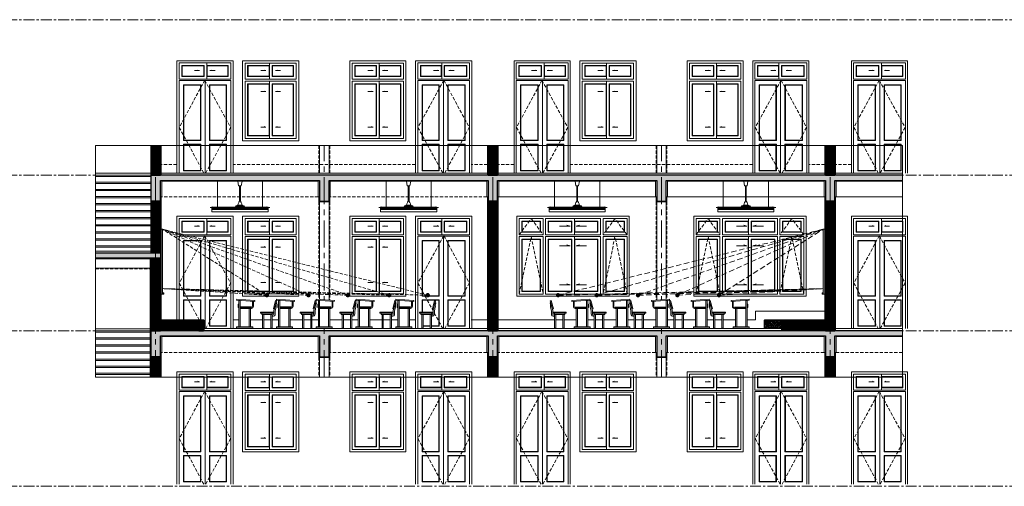
# Model space of a CAD drawing. Extents: x 8155077 to 8787079, y -1604026 to -1129180.
# Drawn here: x 8577583 to 8600354, y -1166054 to -1155254 of the extents above; entities that cross this region are included whole.
import ezdxf
from ezdxf.xclip import XClip

# ---------------------------------------------------------------- set-up
doc = ezdxf.new("R2010")
doc.units = 0
doc.header["$MEASUREMENT"] = 0
doc.header["$XCLIPFRAME"] = 0
doc.set_wipeout_variables(frame=1)
doc.linetypes.add('CENTER', pattern=[2, 1.25, -0.25, 0.25, -0.25])
doc.linetypes.add('HIDDEN', pattern=[0.375, 0.25, -0.125])
doc.layers.get('0').update_dxf_attribs({"linetype": 'CONTINUOUS', "lineweight": 0})
for name, color, linetype, lineweight in [('HACHT', 148, 'CONTINUOUS', 5), ('HACTH NET', 148, 'CONTINUOUS', 9), ('hien', 1, 'CONTINUOUS', 13), ('Net hoan thien', 39, 'CONTINUOUS', 0), ('Net hoan thien khuat', 19, 'CONTINUOUS', 0), ('Net khuat', 149, 'HIDDEN', 9), ('NETTHAY', 8, 'CONTINUOUS', 15), ('TIM', 5, 'CENTER', 9), ('TUONG', 2, 'CONTINUOUS', 25)]:
    doc.layers.add(name, color=color, linetype=linetype, lineweight=lineweight)
pattern_1 = [(50, (0, 0), (7.172601826, -0.62752135), [0.75, -8.25]), (355, (0, 0), (-1.387513336, 7.521921337), [0.6, -6.6]), (100.4514, (0.598, -0.052), (5.785093817, 6.8943954206), [0.6374019, -7.01142112]), (46.1842, (0, 2), (10.672410486, -1.655190143), [1.125, -12.375]), (96.6356, (0.889, 1.862), (9.346627055, 9.741178709), [0.95610288, -10.51713]), (351.1842, (0, 2), (9.346619451, 9.741186009), [0.9, -9.9]), (21, (1, 1.5), (5.969070521, -4.0261889067), [0.75, -8.25]), (326, (1, 1.5), (2.433153319, 7.2515004505), [0.6, -6.6]), (71.4514, (1.4974, 1.1645), (8.402226286, 3.225304967), [0.6374019, -7.01142112]), (37.5, (0, 0), (0.1215985532, 3.3289385383), [0, -6.52, 0, -6.7, 0, -6.625]), (7.5, (0, 0), (2.6306953744, 3.9441171188), [0, -3.82, 0, -6.37, 0, -2.525]), (327.5, (-2.23, 0), (5.3382243617, -0.22554871734), [0, -2.5, 0, -7.8, 0, -10.35]), (317.5, (-3.23, 0), (5.8318616934, 1.0010498233), [0, -3.25, 0, -5.18, 0, -7.35])]

# ---------------------------------------------------------------- blocks, each defined once
blk = doc.blocks.new('A$C30CE7128')
at = {"layer": 'HACTH NET'}
for points in [[(120, 2530), (597, 2530), (597, 2291), (120, 2291)], [(1180, 2530), (674, 2530), (674, 2291), (1180, 2291)], [(537, 2083), (159, 2083), (159, 809), (537, 809)], [(753, 2083), (1141, 2083), (1141, 809), (753, 809)], [(537, 707), (159, 707), (159, 112), (537, 112)], [(753, 707), (1141, 707), (1141, 112), (753, 112)]]:
    blk.add_lwpolyline(points, close=True, dxfattribs=at)
for points in [[(415, 2421), (536, 2421), (499, 2433)], [(895, 2421), (774, 2421), (811, 2433)]]:
    blk.add_lwpolyline(points, dxfattribs=at)
at = {"layer": 'Net khuat', "ltscale": 300}
for points in [[(655, 2200), (57, 1105), (655, 10)], [(655, 2200), (1243, 1105), (655, 10)]]:
    blk.add_lwpolyline(points, dxfattribs=at)
at = {"layer": 'NETTHAY'}
blk.add_lwpolyline([(1300, 0), (1300, 2650), (0, 2650), (0, 0)], dxfattribs=at)
for points in [[(51, 2599), (605, 2599), (605, 2222), (51, 2222)], [(112, 2538), (605, 2538), (605, 2283), (112, 2283)], [(1249, 2599), (605, 2599), (605, 2222), (1249, 2222)], [(1188, 2538), (666, 2538), (666, 2283), (1188, 2283)], [(51, 2191), (645, 2191), (645, 8), (51, 8)], [(545, 2091), (151, 2091), (151, 801), (545, 801)], [(1249, 2191), (645, 2191), (645, 8), (1249, 8)], [(745, 2091), (1149, 2091), (1149, 801), (745, 801)], [(545, 715), (151, 715), (151, 104), (545, 104)], [(745, 715), (1149, 715), (1149, 104), (745, 104)]]:
    blk.add_lwpolyline(points, close=True, dxfattribs=at)
blk = doc.blocks.new('A$C44982306')
at = {"layer": 'HACTH NET'}
for points in [[(140, 1729), (625, 1729), (625, 1491), (140, 1491)], [(1188, 1729), (702, 1729), (702, 1491), (1188, 1491)], [(140, 1310), (625, 1310), (625, 121), (140, 121)], [(1188, 1310), (702, 1310), (702, 121), (1188, 121)]]:
    blk.add_lwpolyline(points, close=True, dxfattribs=at)
for points in [[(434, 1621), (555, 1621), (517, 1633)], [(894, 1621), (773, 1621), (811, 1633)], [(434, 1137), (555, 1137), (517, 1149)], [(894, 1137), (773, 1137), (811, 1149)], [(434, 316), (555, 316), (517, 328)], [(894, 316), (773, 316), (811, 328)]]:
    blk.add_lwpolyline(points, dxfattribs=at)
at = {"layer": 'NETTHAY'}
for points in [[(1314, 1850), (14, 1850), (14, 0), (1314, 0)], [(71, 1798), (694, 1798), (694, 1422), (71, 1422)], [(132, 1737), (633, 1737), (633, 1483), (132, 1483)], [(1257, 1798), (694, 1798), (694, 1422), (1257, 1422)], [(1196, 1737), (694, 1737), (694, 1483), (1196, 1483)], [(71, 1379), (694, 1379), (694, 52), (71, 52)], [(1257, 1379), (694, 1379), (694, 52), (1257, 52)], [(132, 1318), (633, 1318), (633, 113), (132, 113)], [(1196, 1318), (694, 1318), (694, 113), (1196, 113)]]:
    blk.add_lwpolyline(points, close=True, dxfattribs=at)
blk = doc.blocks.new('A$C04D12B84')
at = {"layer": 'HACTH NET'}
for points in [[(538, 1729), (121, 1729), (121, 1491), (538, 1491)], [(733, 1729), (1262, 1729), (1262, 1491), (733, 1491)], [(1867, 1729), (1339, 1729), (1339, 1491), (1867, 1491)], [(2479, 1729), (2062, 1729), (2062, 1491), (2479, 1491)], [(538, 1310), (121, 1310), (121, 120), (538, 120)], [(733, 1310), (1262, 1310), (1262, 120), (733, 120)], [(1867, 1310), (1339, 1310), (1339, 120), (1867, 120)], [(2479, 1310), (2062, 1310), (2062, 120), (2479, 120)]]:
    blk.add_lwpolyline(points, close=True, dxfattribs=at)
for points in [[(988, 1621), (1230, 1621), (1155, 1645)], [(1612, 1621), (1370, 1621), (1445, 1645)], [(988, 1163), (1230, 1163), (1155, 1187)], [(1612, 1163), (1370, 1163), (1445, 1187)], [(988, 267), (1230, 267), (1155, 291)], [(1612, 267), (1370, 267), (1445, 291)]]:
    blk.add_lwpolyline(points, dxfattribs=at)
at = {"layer": 'Net khuat', "ltscale": 300}
for points in [[(52, 1422), (332, 1798), (607, 1422)], [(2548, 1422), (2268, 1798), (1993, 1422)], [(52, 51), (332, 1379), (607, 51)], [(2548, 51), (2268, 1379), (1993, 51)]]:
    blk.add_lwpolyline(points, dxfattribs=at)
at = {"layer": 'NETTHAY'}
for points in [[(0, 0), (2600, 0), (2600, 1850), (0, 1850)], [(607, 1798), (52, 1798), (52, 1422), (607, 1422)], [(546, 1737), (113, 1737), (113, 1483), (546, 1483)], [(664, 1798), (1331, 1798), (1331, 1422), (664, 1422)], [(725, 1737), (1270, 1737), (1270, 1483), (725, 1483)], [(1936, 1798), (1331, 1798), (1331, 1422), (1936, 1422)], [(1875, 1737), (1331, 1737), (1331, 1483), (1875, 1483)], [(2548, 1798), (1993, 1798), (1993, 1422), (2548, 1422)], [(2487, 1737), (2054, 1737), (2054, 1483), (2487, 1483)], [(607, 1379), (52, 1379), (52, 51), (607, 51)], [(664, 1379), (1331, 1379), (1331, 51), (664, 51)], [(1936, 1379), (1331, 1379), (1331, 51), (1936, 51)], [(2548, 1379), (1993, 1379), (1993, 51), (2548, 51)], [(546, 1318), (113, 1318), (113, 112), (546, 112)], [(725, 1318), (1270, 1318), (1270, 112), (725, 112)], [(1875, 1318), (1331, 1318), (1331, 112), (1875, 112)], [(2487, 1318), (2054, 1318), (2054, 112), (2487, 112)]]:
    blk.add_lwpolyline(points, close=True, dxfattribs=at)
blk = doc.blocks.new('fdgfh')
for points in [[(8593532, -1140844), (8593555, -1140838), (8593605, -1141031), (8593582, -1141037), (8593590, -1141070), (8593590, -1141142), (8593596, -1141160), (8593601, -1141166), (8593611, -1141172), (8593623, -1141174), (8593631, -1141174), (8593631, -1141132), (8593605, -1141132), (8593605, -1141108), (8593905, -1141108), (8593905, -1141132), (8593874, -1141132), (8593874, -1141162), (8593852, -1141162), (8593852, -1141488), (8593822, -1141488), (8593822, -1141162), (8593661, -1141162), (8593661, -1141488), (8593631, -1141488), (8593629, -1141204), (8593613, -1141204), (8593598, -1141199), (8593584, -1141191), (8593576, -1141183), (8593569, -1141174), (8593564, -1141164), (8593561, -1141153), (8593560, -1141142), (8593560, -1141073), (8593540, -1140996), (8593538, -1140987), (8593537, -1140976), (8593538, -1140960), (8593539, -1140949), (8593539, -1140941), (8593537, -1140929), (8593529, -1140893), (8593528, -1140891), (8593543, -1140887)], [(8594034, -1140838), (8594452, -1140808), (8594454, -1140832), (8594404, -1140835), (8594404, -1140922), (8594419, -1140922), (8594419, -1141002), (8594404, -1141002), (8594404, -1141448), (8594446, -1141448), (8594454, -1141448), (8594454, -1141478), (8594433, -1141478), (8594433, -1141488), (8594421, -1141488), (8594421, -1141478), (8594117, -1141478), (8594117, -1141488), (8594105, -1141488), (8594105, -1141478), (8594083, -1141478), (8594083, -1141448), (8594136, -1141448), (8594136, -1141022), (8594115, -1141022), (8594101, -1141019), (8594083, -1141008), (8594074, -1140998), (8594069, -1140985), (8594067, -1140964), (8594067, -1140862), (8594036, -1140862)]]:
    blk.add_wipeout(points)
at = {"ltscale": 300}
for points in [[(8593555, -1140838), (8593605, -1141031), (8593582, -1141037), (8593532, -1140844), (8593555, -1140838)], [(8593874, -1141132), (8593874, -1141162), (8593631, -1141162), (8593631, -1141132)], [(8593661, -1141174), (8593662, -1141174)], [(8593661, -1141204), (8593662, -1141204)]]:
    blk.add_lwpolyline(points, dxfattribs=at)
for points in [[(8594454, -1140832), (8594452, -1140808), (8594034, -1140838), (8594036, -1140862)], [(8594374, -1140837), (8594404, -1140835), (8594404, -1141448), (8594374, -1141448)], [(8594374, -1140987), (8594113, -1140987), (8594113, -1141002), (8594374, -1141002)], [(8594136, -1141022), (8594166, -1141022), (8594166, -1141448), (8594136, -1141448)], [(8594419, -1141002), (8594404, -1141002), (8594404, -1140922), (8594419, -1140922)], [(8593905, -1141108), (8593605, -1141108), (8593605, -1141132), (8593905, -1141132)], [(8593661, -1141478), (8593631, -1141478), (8593631, -1141162), (8593661, -1141162)], [(8593852, -1141478), (8593822, -1141478), (8593822, -1141162), (8593852, -1141162)], [(8593661, -1141478), (8593631, -1141478), (8593631, -1141488), (8593661, -1141488)], [(8593852, -1141478), (8593822, -1141478), (8593822, -1141488), (8593852, -1141488)], [(8594083, -1141478), (8594454, -1141478), (8594454, -1141448), (8594083, -1141448)], [(8594117, -1141478), (8594105, -1141478), (8594105, -1141488), (8594117, -1141488)], [(8594433, -1141478), (8594421, -1141478), (8594421, -1141488), (8594433, -1141488)]]:
    blk.add_lwpolyline(points, close=True, dxfattribs=at)
for points in [[(8593543, -1140887), (8593528, -1140891), (8593537, -1140927, -0.099429), (8593537, -1140966, 0.116661), (8593539, -1140991), (8593560, -1141073), (8593560, -1141142, 0.444728), (8593629, -1141204), (8593631, -1141204)], [(8593550, -1140916), (8593590, -1141070), (8593590, -1141142, 0.456774), (8593627, -1141174), (8593631, -1141174)], [(8594067, -1140862), (8594067, -1140973, 0.384355), (8594112, -1141022), (8594374, -1141022)], [(8594087, -1140862), (8594087, -1140973, 0.37553), (8594113, -1141002), (8594374, -1141002)]]:
    blk.add_lwpolyline(points, format="xyb", dxfattribs=at)
blk = doc.blocks.new('quattran1')
for p, q in [((-49, 0), (49, 0)), ((-49, 0), (-30, -111)), ((49, 0), (30, -111)), ((-30, -111), (30, -111)), ((-10, -111), (-10, -465)), ((10, -111), (10, -465)), ((-105, -595), (105, -595)), ((-105, -620), (105, -620)), ((-41, -614), (26, -593)), ((-41, -614), (19, -608)), ((-16, -465), (16, -465)), ((19, -608), (46, -605)), ((46, -605), (26, -593))]:
    blk.add_line(p, q)
for points in [[(-105, -602), (-624, -593), (-690, -614), (-105, -610)], [(105, -602), (624, -593), (690, -614), (105, -610)]]:
    blk.add_lwpolyline(points)
blk.add_lwpolyline([(-105, -620, 0.414214), (-80, -645), (80, -645, 0.414214), (105, -620), (105, -595, 0.414214), (80, -570), (-80, -570, 0.414214), (-105, -595)], format="xyb", close=True)
blk.add_lwpolyline([(-61, -570), (61, -570), (61, -559), (-61, -559)], close=True)
blk.add_arc((0, -645), 14.6, 180, 0)
for points in [[(-47, -559), (-29, -495), (-19, -480), (-16, -465)], [(47, -559), (29, -495), (19, -480), (16, -465)]]:
    blk.add_spline(points, degree=3)

msp = doc.modelspace()

# ---------------------------------------------------------------- hatches: boundary and pattern name
at = {"ltscale": 300}
h = msp.add_hatch(color=252, dxfattribs=at)
h.paths.add_polyline_path([(8580888, -1161604), (8580853, -1161604), (8580853, -1160104), (8580888, -1160104)])
h.paths.add_polyline_path([(8580888, -1161604), (8580913, -1161604), (8580913, -1161579), (8580888, -1161579)])
h = msp.add_hatch(color=252, dxfattribs=at)
h.paths.add_polyline_path([(8596166, -1161604), (8596201, -1161604), (8596201, -1160104), (8596166, -1160104)])
h.paths.add_polyline_path([(8596166, -1161604), (8596141, -1161604), (8596141, -1161579), (8596166, -1161579)])
for points in [[(8580888, -1161579), (8580913, -1161579), (8580913, -1161604), (8580888, -1161604)], [(8596166, -1161579), (8596141, -1161579), (8596141, -1161604), (8596166, -1161604)]]:
    msp.add_hatch(color=252, dxfattribs=at).paths.add_polyline_path(points)
at = {"layer": 'HACHT', "ltscale": 300}
h = msp.add_hatch(dxfattribs=at)
h.set_pattern_fill('AR-CONC', color=256, style=0)
h.set_pattern_definition(pattern_1)
h.paths.add_polyline_path([(8581852, -1162219), (8581837, -1162204), (8581724, -1162204), (8581724, -1162222), (8581834, -1162222), (8581834, -1162404), (8581852, -1162404)])
h.paths.add_polyline_path([(8581852, -1162404), (8581834, -1162404), (8581834, -1162454), (8581852, -1162454)])
h = msp.add_hatch(dxfattribs=at)
h.set_pattern_fill('AR-CONC', color=256, style=0)
h.set_pattern_definition(pattern_1)
h.paths.add_polyline_path([(8595330, -1162204), (8595217, -1162204), (8595202, -1162219), (8595202, -1162404), (8595220, -1162404), (8595220, -1162222), (8595330, -1162222)])
h.paths.add_polyline_path([(8595220, -1162404), (8595202, -1162404), (8595202, -1162454), (8595220, -1162454)])
at = {"layer": 'HACTH NET'}
h = msp.add_hatch(dxfattribs=at)
h.set_pattern_fill('ANSI31', color=256, scale=150, style=0)
h.paths.add_polyline_path([(8580837, -1158170), (8580617, -1158170), (8580617, -1158854), (8580837, -1158854)])
h.paths.add_polyline_path([(8580837, -1159454), (8580617, -1159454), (8580617, -1160654), (8580837, -1160654)])
h.paths.add_polyline_path([(8580837, -1160774), (8580617, -1160774), (8580617, -1162454), (8580837, -1162454)])
h.paths.add_polyline_path([(8580837, -1163054), (8580617, -1163054), (8580617, -1163525), (8580837, -1163525)])
h.paths.add_polyline_path([(8588637, -1163054), (8588417, -1163054), (8588417, -1163525), (8588637, -1163525)])
h.paths.add_polyline_path([(8588637, -1159454), (8588417, -1159454), (8588417, -1162454), (8588637, -1162454)])
h.paths.add_polyline_path([(8588637, -1158170), (8588417, -1158170), (8588417, -1158854), (8588637, -1158854)])
h.paths.add_polyline_path([(8596437, -1158170), (8596217, -1158170), (8596217, -1158854), (8596437, -1158854)])
h.paths.add_polyline_path([(8596437, -1159454), (8596217, -1159454), (8596217, -1162454), (8596437, -1162454)])
h.paths.add_polyline_path([(8596437, -1163054), (8596217, -1163054), (8596217, -1163525), (8596437, -1163525)])
h = msp.add_hatch(dxfattribs=at)
h.set_pattern_fill('BTCT', color=256, scale=15, style=0)
h.set_pattern_definition([(50, (0, 0), (107.5890274, -9.41282025), [11.25, -123.75]), (355, (0, 0), (-20.8127, 112.82882), [9, -99]), (100.4514, (8.97, -0.78), (86.7764073, 103.4159313), [9.5610285, -105.1713168]), (46.1842, (0, 30), (160.0861573, -24.8278521), [16.875, -185.625]), (96.6356, (13.34, 27.93), (140.1994058, 146.1176806), [14.3415432, -157.75695]), (351.1842, (0, 30), (140.1992918, 146.11779), [13.5, -148.5]), (21, (15, 22.5), (89.5360578, -60.3928336), [11.25, -123.75]), (326, (15, 22.5), (36.4972998, 108.7725068), [9, -99]), (71.4514, (22.46, 17.47), (126.0333943, 48.3795745), [9.5610285, -105.1713168]), (37.5, (0, 0), (1.8239783, 49.93407807), [0, -97.8, 0, -100.5, 0, -99.375]), (7.5, (0, 0), (39.4604306, 59.16175678), [0, -57.3, 0, -95.55, 0, -37.875]), (327.5, (-33.45, 0), (80.07336543, -3.38323076), [0, -37.5, 0, -117, 0, -155.25]), (317.5, (-48.45, 0), (87.4779254, 15.01574735), [0, -48.75, 0, -77.7, 0, -110.25]), (45, (0, 0), (-39.77475644, 39.77475644), []), (45, (26.517, 0), (-39.77475644, 39.77475644), [])])
h.paths.add_polyline_path([(8584737, -1158974), (8588417, -1158974), (8588417, -1159454), (8588637, -1159454), (8588637, -1158974), (8592317, -1158974), (8592317, -1159454), (8592537, -1159454), (8592537, -1158974), (8596217, -1158974), (8596217, -1159454), (8596437, -1159454), (8596437, -1158974), (8597997, -1158974), (8597997, -1158854), (8596437, -1158854), (8596437, -1158854), (8596217, -1158854), (8596217, -1158854), (8588637, -1158854), (8588637, -1158854), (8588417, -1158854), (8588417, -1158854), (8580617, -1158854), (8580617, -1159454), (8580837, -1159454), (8580837, -1158974), (8584517, -1158974), (8584517, -1159454), (8584737, -1159454)])
h.paths.add_polyline_path([(8597997, -1162454), (8596437, -1162454), (8596437, -1162454), (8596217, -1162454), (8596217, -1162454), (8588637, -1162454), (8588637, -1162454), (8588417, -1162454), (8588417, -1162454), (8580617, -1162454), (8580617, -1163054), (8580837, -1163054), (8580837, -1162574), (8584517, -1162574), (8584517, -1163054), (8584737, -1163054), (8584737, -1162574), (8588417, -1162574), (8588417, -1163054), (8588637, -1163054), (8588637, -1162574), (8592317, -1162574), (8592317, -1163054), (8592537, -1163054), (8592537, -1162574), (8596217, -1162574), (8596217, -1163054), (8596437, -1163054), (8596437, -1162574), (8597997, -1162574)])
h.paths.add_polyline_path([(8580837, -1160654), (8580617, -1160654), (8579335, -1160654), (8579335, -1160774), (8580837, -1160774)])
h = msp.add_hatch(dxfattribs=at)
h.set_pattern_fill('AR-HBONE', color=256, scale=5, style=0)
h.paths.add_polyline_path([(8581724, -1162404), (8580852, -1162404), (8580852, -1162454), (8581724, -1162454)])
h.paths.add_polyline_path([(8581724, -1162237), (8580852, -1162237), (8580852, -1162404), (8581724, -1162404)])
h = msp.add_hatch(dxfattribs=at)
h.set_pattern_fill('ANSI31', color=256, scale=150, style=0)
h.paths.add_polyline_path([(8581834, -1162222), (8581724, -1162222), (8581724, -1162404), (8581834, -1162404)])
h.paths.add_polyline_path([(8581834, -1162404), (8581724, -1162404), (8581724, -1162454), (8581834, -1162454)])
h = msp.add_hatch(dxfattribs=at)
h.set_pattern_fill('AR-CONC', color=256, scale=3, style=0)
h.set_pattern_definition([(50, (0, 0), (21.517805478, -1.88256405), [2.25, -24.75]), (355, (0, 0), (-4.16254001, 22.56576401), [1.8, -19.8]), (100.4514, (1.793, -0.157), (17.35528145, 20.68318626), [1.9122057, -21.03426336]), (46.1842, (0, 6), (32.01723146, -4.96557043), [3.375, -37.125]), (96.6356, (2.668, 5.586), (28.03988117, 29.22353613), [2.86830864, -31.55139]), (351.1842, (0, 6), (28.03985835, 29.22355803), [2.7, -29.7]), (21, (3, 4.5), (17.907211564, -12.07856672), [2.25, -24.75]), (326, (3, 4.5), (7.29945996, 21.75450135), [1.8, -19.8]), (71.4514, (4.492, 3.493), (25.206678857, 9.6759149), [1.9122057, -21.03426336]), (37.5, (0, 0), (0.3647956595, 9.986815615), [0, -19.56, 0, -20.1, 0, -19.875]), (7.5, (0, 0), (7.892086123, 11.832351356), [0, -11.46, 0, -19.11, 0, -7.575]), (327.5, (-6.69, 0), (16.014673085, -0.676646152), [0, -7.5, 0, -23.4, 0, -31.05]), (317.5, (-9.69, 0), (17.49558508, 3.00314947), [0, -9.75, 0, -15.54, 0, -22.05])])
h.paths.add_polyline_path([(8595202, -1162219), (8594802, -1162219), (8594802, -1162404), (8595202, -1162404)])
h.paths.add_polyline_path([(8595217, -1162204), (8594817, -1162204), (8594802, -1162219), (8595202, -1162219)])
h = msp.add_hatch(dxfattribs=at)
h.set_pattern_fill('ANSI31', color=256, scale=150, style=0)
h.set_pattern_definition([(134.9999999, (17177054.431, -0.016), (13.258252172, 13.258252122), [])])
h.paths.add_polyline_path([(8595220, -1162222), (8595330, -1162222), (8595330, -1162404), (8595220, -1162404)])
h.paths.add_polyline_path([(8595220, -1162404), (8595330, -1162404), (8595330, -1162454), (8595220, -1162454)])
h = msp.add_hatch(dxfattribs=at)
h.set_pattern_fill('AR-HBONE', color=256, scale=5, style=0)
h.paths.add_polyline_path([(8595330, -1162404), (8596202, -1162404), (8596202, -1162454), (8595330, -1162454)])
h.paths.add_polyline_path([(8595330, -1162237), (8596202, -1162237), (8596202, -1162404), (8595330, -1162404)])

# ---------------------------------------------------------------- linework, layer by layer
at = {"ltscale": 300}
msp.add_lwpolyline([(8579335, -1158170), (8597997, -1158170), (8597997, -1163525), (8579335, -1163525)], close=True, dxfattribs=at)
at = {"layer": 'HACHT', "ltscale": 300}
for points in [[(8583327, -1159625), (8582027, -1159625)], [(8583327, -1159634), (8582027, -1159634)], [(8583327, -1159646), (8582027, -1159646)], [(8585927, -1159625), (8587227, -1159625)], [(8585927, -1159634), (8587227, -1159634)], [(8585927, -1159646), (8587227, -1159646)], [(8591127, -1159625), (8589827, -1159625)], [(8591127, -1159634), (8589827, -1159634)], [(8591127, -1159646), (8589827, -1159646)], [(8593727, -1159625), (8595027, -1159625)], [(8593727, -1159634), (8595027, -1159634)], [(8593727, -1159646), (8595027, -1159646)]]:
    msp.add_lwpolyline(points, dxfattribs=at)
at = {"layer": 'HACTH NET'}
for p, q in [((8579335, -1158884), (8580602, -1158884)), ((8579335, -1159048), (8580602, -1159048)), ((8579335, -1159211), (8580602, -1159211)), ((8579335, -1159375), (8580602, -1159375)), ((8579335, -1159539), (8580602, -1159539)), ((8579335, -1159702), (8580602, -1159702)), ((8579335, -1159866), (8580602, -1159866)), ((8579335, -1160029), (8580602, -1160029)), ((8579335, -1160193), (8580602, -1160193)), ((8579335, -1160357), (8580602, -1160357)), ((8579335, -1160520), (8580602, -1160520)), ((8595202, -1162219), (8594802, -1162219)), ((8579335, -1162484), (8580602, -1162484)), ((8579335, -1162648), (8580602, -1162648)), ((8579335, -1162811), (8580602, -1162811)), ((8579335, -1162975), (8580602, -1162975)), ((8579335, -1163139), (8580602, -1163139)), ((8579335, -1163302), (8580602, -1163302)), ((8579335, -1163466), (8580602, -1163466))]:
    msp.add_line(p, q, dxfattribs=at)
at = {"layer": 'HACTH NET', "linetype": 'HIDDEN', "ltscale": 300}
for points in [[(8581217, -1158604), (8580852, -1158604)], [(8586737, -1158604), (8582517, -1158604)], [(8588402, -1158604), (8588027, -1158604)], [(8589017, -1158604), (8588652, -1158604)], [(8594537, -1158604), (8590317, -1158604)], [(8596202, -1158604), (8595827, -1158604)], [(8596817, -1158604), (8596452, -1158604)]]:
    msp.add_lwpolyline(points, dxfattribs=at)
at = {"layer": 'HACTH NET'}
for points in [[(8588652, -1162204), (8594602, -1162204), (8594602, -1162004), (8596217, -1162004)], [(8581724, -1162237), (8580852, -1162237)], [(8586737, -1162204), (8582517, -1162204)], [(8588402, -1162204), (8588027, -1162204)], [(8595330, -1162237), (8596202, -1162237)]]:
    msp.add_lwpolyline(points, dxfattribs=at)
at = {"layer": 'hien', "ltscale": 300}
for points in [[(8582155, -1158989), (8582155, -1159619)], [(8583200, -1158989), (8583200, -1159619)], [(8586055, -1158989), (8586055, -1159619)], [(8587100, -1158989), (8587100, -1159619)], [(8589955, -1158989), (8589955, -1159619)], [(8591000, -1158989), (8591000, -1159619)], [(8593855, -1158989), (8593855, -1159619)], [(8594900, -1158989), (8594900, -1159619)], [(8580888, -1161604), (8580913, -1161604), (8580913, -1161579), (8580888, -1161579), (8580888, -1161604)], [(8596166, -1161604), (8596141, -1161604), (8596141, -1161579), (8596166, -1161579), (8596166, -1161604)], [(8581852, -1162454), (8581852, -1162219), (8581837, -1162204), (8580852, -1162204)], [(8581834, -1162454), (8581834, -1162222), (8580852, -1162222)], [(8581724, -1162454), (8581724, -1162204)], [(8594802, -1162404), (8594802, -1162219), (8594817, -1162204), (8596217, -1162204)], [(8595202, -1162454), (8595202, -1162219), (8595217, -1162204), (8596202, -1162204)], [(8595220, -1162454), (8595220, -1162222), (8596202, -1162222)], [(8595330, -1162454), (8595330, -1162204)]]:
    msp.add_lwpolyline(points, dxfattribs=at)
for points in [[(8583327, -1159619), (8582027, -1159619), (8582027, -1159699), (8583327, -1159699)], [(8585927, -1159619), (8587227, -1159619), (8587227, -1159699), (8585927, -1159699)], [(8591127, -1159619), (8589827, -1159619), (8589827, -1159699), (8591127, -1159699)], [(8593727, -1159619), (8595027, -1159619), (8595027, -1159699), (8593727, -1159699)], [(8580888, -1161604), (8580853, -1161604), (8580853, -1160104), (8580888, -1160104)], [(8596166, -1161604), (8596201, -1161604), (8596201, -1160104), (8596166, -1160104)]]:
    msp.add_lwpolyline(points, close=True, dxfattribs=at)
at = {"layer": 'Net hoan thien'}
for points in [[(8580852, -1158170), (8580852, -1158854)], [(8588402, -1158854), (8588402, -1158170)], [(8588652, -1158170), (8588652, -1158854)], [(8596202, -1158854), (8596202, -1158170)], [(8596452, -1158170), (8596452, -1158854)], [(8580602, -1158804), (8579335, -1158804)], [(8588402, -1158804), (8580852, -1158804)], [(8596202, -1158804), (8588652, -1158804)], [(8597997, -1158804), (8596452, -1158804)], [(8588402, -1162454), (8588402, -1159354), (8588387, -1159354), (8588387, -1158989), (8584767, -1158989), (8584767, -1159354), (8584752, -1159354), (8584752, -1159469), (8584502, -1159469), (8584502, -1159354), (8584487, -1159354), (8584487, -1158989), (8580867, -1158989), (8580867, -1159354), (8580852, -1159354), (8580852, -1162454)], [(8596202, -1162454), (8596202, -1159354), (8596187, -1159354), (8596187, -1158989), (8592567, -1158989), (8592567, -1159354), (8592552, -1159354), (8592552, -1159469), (8592302, -1159469), (8592302, -1159354), (8592287, -1159354), (8592287, -1158989), (8588667, -1158989), (8588667, -1159354), (8588652, -1159354), (8588652, -1162454)], [(8597997, -1158989), (8596467, -1158989), (8596467, -1159354), (8596452, -1159354), (8596452, -1162454)], [(8592287, -1159354), (8588667, -1159354)], [(8596187, -1159354), (8592567, -1159354)], [(8597997, -1159354), (8596467, -1159354)], [(8580602, -1160610), (8579335, -1160610)], [(8580602, -1163525), (8580602, -1160790), (8579335, -1160790)], [(8581217, -1162204), (8580852, -1162204)], [(8595837, -1162204), (8596202, -1162204)], [(8580602, -1162409), (8579335, -1162409)], [(8588402, -1162404), (8580852, -1162404)], [(8596202, -1162404), (8588652, -1162404)], [(8597997, -1162404), (8596452, -1162404)], [(8588402, -1163525), (8588402, -1162954), (8588387, -1162954), (8588387, -1162589), (8584767, -1162589), (8584767, -1162954), (8584752, -1162954), (8584752, -1163069), (8584502, -1163069), (8584502, -1162954), (8584487, -1162954), (8584487, -1162589), (8580867, -1162589), (8580867, -1162954), (8580852, -1162954), (8580852, -1163525)], [(8596202, -1163525), (8596202, -1162954), (8596187, -1162954), (8596187, -1162589), (8592567, -1162589), (8592567, -1162954), (8592552, -1162954), (8592552, -1163069), (8592302, -1163069), (8592302, -1162954), (8592287, -1162954), (8592287, -1162589), (8588667, -1162589), (8588667, -1162954), (8588652, -1162954), (8588652, -1163525)], [(8597997, -1162589), (8596467, -1162589), (8596467, -1162954), (8596452, -1162954), (8596452, -1163525)]]:
    msp.add_lwpolyline(points, dxfattribs=at)
at = {"layer": 'Net hoan thien', "linetype": 'HIDDEN', "ltscale": 300}
for points in [[(8584487, -1159354), (8580867, -1159354)], [(8588387, -1159354), (8584767, -1159354)], [(8584487, -1162954), (8580867, -1162954)], [(8588387, -1162954), (8584767, -1162954)], [(8592287, -1162954), (8588667, -1162954)], [(8596187, -1162954), (8592567, -1162954)], [(8597997, -1162954), (8596467, -1162954)]]:
    msp.add_lwpolyline(points, dxfattribs=at)
at = {"layer": 'Net hoan thien khuat', "linetype": 'HIDDEN', "ltscale": 300}
msp.add_line((8579335, -1161020), (8580602, -1161020), dxfattribs=at)
for points in [[(8584502, -1158170), (8584502, -1158804)], [(8584752, -1158170), (8584752, -1158804)], [(8592302, -1158170), (8592302, -1158804)], [(8592552, -1158170), (8592552, -1158804)], [(8584502, -1159469), (8584502, -1162404)], [(8584752, -1159469), (8584752, -1162404)], [(8592302, -1159469), (8592302, -1161746)], [(8592552, -1159469), (8592552, -1161729)], [(8592302, -1161771), (8592302, -1162404)], [(8592552, -1161753), (8592552, -1162404)], [(8584502, -1163069), (8584502, -1163525)], [(8584752, -1163069), (8584752, -1163525)], [(8592302, -1163069), (8592302, -1163525)], [(8592552, -1163069), (8592552, -1163525)]]:
    msp.add_lwpolyline(points, dxfattribs=at)
at = {"layer": 'NETTHAY'}
for p, q in [((8579335, -1158854), (8580602, -1158854)), ((8579335, -1159018), (8580602, -1159018)), ((8579335, -1159181), (8580602, -1159181)), ((8579335, -1159345), (8580602, -1159345)), ((8579335, -1159509), (8580602, -1159509)), ((8579335, -1159672), (8580602, -1159672)), ((8579335, -1159836), (8580602, -1159836)), ((8579335, -1159999), (8580602, -1159999)), ((8579335, -1160163), (8580602, -1160163)), ((8579335, -1160327), (8580602, -1160327)), ((8579335, -1160490), (8580602, -1160490)), ((8579335, -1161005), (8580602, -1161005)), ((8579335, -1162454), (8580602, -1162454)), ((8579335, -1162618), (8580602, -1162618)), ((8579335, -1162781), (8580602, -1162781)), ((8579335, -1162945), (8580602, -1162945)), ((8579335, -1163109), (8580602, -1163109)), ((8579335, -1163272), (8580602, -1163272)), ((8579335, -1163436), (8580602, -1163436))]:
    msp.add_line(p, q, dxfattribs=at)
for points in [[(8584517, -1158170), (8584517, -1158804)], [(8584737, -1158170), (8584737, -1158804)], [(8592317, -1158170), (8592317, -1158804)], [(8592537, -1158170), (8592537, -1158804)], [(8584517, -1159469), (8584517, -1162404)], [(8584737, -1159469), (8584737, -1162404)], [(8592317, -1159469), (8592317, -1161745)], [(8592537, -1159469), (8592537, -1161730)], [(8592317, -1161769), (8592317, -1162404)], [(8592537, -1161754), (8592537, -1162404)], [(8584517, -1163069), (8584517, -1163525)], [(8584737, -1163069), (8584737, -1163525)], [(8592317, -1163069), (8592317, -1163525)], [(8592537, -1163069), (8592537, -1163525)]]:
    msp.add_lwpolyline(points, dxfattribs=at)
at = {"layer": 'TIM', "ltscale": 200}
for p, q in [((8633924, -1155254), (8495654, -1155254)), ((8633924, -1158854), (8495654, -1158854)), ((8597997, -1158854), (8579335, -1158854)), ((8633924, -1162454), (8495654, -1162454)), ((8597997, -1162454), (8579335, -1162454)), ((8633924, -1166054), (8495654, -1166054))]:
    msp.add_line(p, q, dxfattribs=at)
at = {"layer": 'TIM', "ltscale": 500}
for p, q in [((8580727, -1163525), (8580727, -1158170)), ((8584627, -1163525), (8584627, -1158170)), ((8588527, -1163525), (8588527, -1158170)), ((8592427, -1163525), (8592427, -1158170)), ((8596327, -1163525), (8596327, -1158170))]:
    msp.add_line(p, q, dxfattribs=at)
at = {"layer": 'TUONG'}
for points in [[(8580617, -1158170), (8580617, -1158854), (8580837, -1158854), (8580837, -1158170)], [(8588417, -1158170), (8588417, -1158854), (8588637, -1158854), (8588637, -1158170)], [(8596217, -1158170), (8596217, -1158854), (8596437, -1158854), (8596437, -1158170)], [(8597997, -1158854), (8580617, -1158854), (8580617, -1159454), (8580837, -1159454), (8580837, -1158974), (8584517, -1158974), (8584517, -1159454), (8584737, -1159454), (8584737, -1158974), (8588417, -1158974), (8588417, -1159454), (8588637, -1159454), (8588637, -1158974), (8592317, -1158974), (8592317, -1159454), (8592537, -1159454), (8592537, -1158974), (8596217, -1158974), (8596217, -1159454), (8596437, -1159454), (8596437, -1158974), (8597997, -1158974)], [(8579335, -1160654), (8580837, -1160654), (8580837, -1160774), (8579335, -1160774)], [(8597997, -1162454), (8580617, -1162454), (8580617, -1163054), (8580837, -1163054), (8580837, -1162574), (8584517, -1162574), (8584517, -1163054), (8584737, -1163054), (8584737, -1162574), (8588417, -1162574), (8588417, -1163054), (8588637, -1163054), (8588637, -1162574), (8592317, -1162574), (8592317, -1163054), (8592537, -1163054), (8592537, -1162574), (8596217, -1162574), (8596217, -1163054), (8596437, -1163054), (8596437, -1162574), (8597997, -1162574)], [(8580837, -1163525), (8580837, -1163054), (8580617, -1163054), (8580617, -1163525)], [(8588637, -1163525), (8588637, -1163054), (8588417, -1163054), (8588417, -1163525)], [(8596437, -1163525), (8596437, -1163054), (8596217, -1163054), (8596217, -1163525)]]:
    msp.add_lwpolyline(points, dxfattribs=at)
for points in [[(8580837, -1159454), (8580617, -1159454), (8580617, -1160654), (8580837, -1160654)], [(8588637, -1159454), (8588417, -1159454), (8588417, -1162454), (8588637, -1162454)], [(8596437, -1159454), (8596217, -1159454), (8596217, -1162454), (8596437, -1162454)], [(8580837, -1160774), (8580617, -1160774), (8580617, -1162454), (8580837, -1162454)], [(8581724, -1162454), (8581834, -1162454), (8581834, -1162222), (8581724, -1162222)], [(8595330, -1162454), (8595220, -1162454), (8595220, -1162222), (8595330, -1162222)]]:
    msp.add_lwpolyline(points, close=True, dxfattribs=at)

# ---------------------------------------------------------------- block references
ref = msp.add_blockref('A$C30CE7128', (8582517, -1158854), dxfattribs=dict(xscale=-1, rotation=359.9999998799381))
XClip(ref).set_block_clipping_path([(-404.4213614967, 49.9997968515), (1484.4639836419, 49.9997927786), (1484.4639897384, 2877.3391406916), (-404.4213554002, 2877.3391447645)])
at = {"xscale": -1, "rotation": 359.9999998799381}
for p in [(8584051, -1158055), (8591851, -1158055), (8584051, -1161655), (8584051, -1165255), (8591851, -1165255)]:
    msp.add_blockref('A$C44982306', p, dxfattribs=at)
at = {"rotation": 6.670106611340577e-08}
for p in [(8585203, -1158055), (8593003, -1158055), (8585203, -1161655), (8585203, -1165255), (8593003, -1165255)]:
    msp.add_blockref('A$C44982306', p, dxfattribs=at)
ref = msp.add_blockref('A$C30CE7128', (8586737, -1158854), dxfattribs=dict(rotation=6.670106611340577e-08))
XClip(ref).set_block_clipping_path([(1504.8341897614, 49.9997927861), (-209.9607615815, 49.9997948452), (-209.9607581971, 2868.4633538031), (1504.8341931459, 2868.463351744)])
ref = msp.add_blockref('A$C30CE7128', (8590317, -1158854), dxfattribs=dict(xscale=-1, rotation=359.9999998799381))
XClip(ref).set_block_clipping_path([(-404.4213614967, 49.9997968515), (1484.4639836419, 49.9997927786), (1484.4639897384, 2877.3391406916), (-404.4213554002, 2877.3391447645)])
ref = msp.add_blockref('A$C30CE7128', (8594537, -1158854), dxfattribs=dict(rotation=6.670106611340577e-08))
XClip(ref).set_block_clipping_path([(1504.8341897614, 49.9997927861), (-209.9607615815, 49.9997948452), (-209.9607581971, 2868.4633538031), (1504.8341931459, 2868.463351744)])
ref = msp.add_blockref('A$C30CE7128', (8598117, -1158854), dxfattribs=dict(xscale=-1, rotation=359.9999998799381))
XClip(ref).set_block_clipping_path([(-404.4213614967, 49.9997968515), (1484.4639836419, 49.9997927786), (1484.4639897384, 2877.3391406916), (-404.4213554002, 2877.3391447645)])
ref = msp.add_blockref('A$C30CE7128', (8582517, -1162454), dxfattribs=dict(xscale=-1, rotation=359.9999998799381))
XClip(ref).set_block_clipping_path([(1395.2560918704, 2724.8520734459), (-102.676662704, 2724.8520765847), (-143.9032936841, 49.999796526), (665.3696272615, 49.9997954653), (665.3696263675, 249.9997978534), (1353.2360256054, 249.999800931)])
ref = msp.add_blockref('A$C30CE7128', (8586737, -1162454), dxfattribs=dict(rotation=6.670106611340577e-08))
XClip(ref).set_block_clipping_path([(1504.8341897614, 49.9997927861), (-209.9607615815, 49.9997948452), (-209.9607581971, 2868.4633538031), (1504.8341931459, 2868.463351744)])
msp.add_blockref('A$C04D12B84', (8589082, -1161655))
ref = msp.add_blockref('A$C30CE7128', (8598117, -1162454), dxfattribs=dict(xscale=-1, rotation=359.9999998799381))
XClip(ref).set_block_clipping_path([(-404.4213614967, 49.9997968515), (1484.4639836419, 49.9997927786), (1484.4639897384, 2877.3391406916), (-404.4213554002, 2877.3391447645)])
ref = msp.add_blockref('A$C30CE7128', (8582517, -1166054), dxfattribs=dict(xscale=-1, rotation=359.9999998799381))
XClip(ref).set_block_clipping_path([(-404.4213614967, 49.9997968515), (1484.4639836419, 49.9997927786), (1484.4639897384, 2877.3391406916), (-404.4213554002, 2877.3391447645)])
ref = msp.add_blockref('A$C30CE7128', (8586737, -1166054), dxfattribs=dict(rotation=6.670106611340577e-08))
XClip(ref).set_block_clipping_path([(1504.8341897614, 49.9997927861), (-209.9607615815, 49.9997948452), (-209.9607581971, 2868.4633538031), (1504.8341931459, 2868.463351744)])
ref = msp.add_blockref('A$C30CE7128', (8590317, -1166054), dxfattribs=dict(xscale=-1, rotation=359.9999998799381))
XClip(ref).set_block_clipping_path([(-404.4213614967, 49.9997968515), (1484.4639836419, 49.9997927786), (1484.4639897384, 2877.3391406916), (-404.4213554002, 2877.3391447645)])
ref = msp.add_blockref('A$C30CE7128', (8594537, -1166054), dxfattribs=dict(rotation=6.670106611340577e-08))
XClip(ref).set_block_clipping_path([(1504.8341897614, 49.9997927861), (-209.9607615815, 49.9997948452), (-209.9607581971, 2868.4633538031), (1504.8341931459, 2868.463351744)])
ref = msp.add_blockref('A$C30CE7128', (8598117, -1166054), dxfattribs=dict(xscale=-1, rotation=359.9999998799381))
XClip(ref).set_block_clipping_path([(-404.4213614967, 49.9997968515), (1484.4639836419, 49.9997927786), (1484.4639897384, 2877.3391406916), (-404.4213554002, 2877.3391447645)])
at = {"layer": 'Net hoan thien', "linetype": 'HIDDEN', "ltscale": 300, "extrusion": (0, 0, -1), "zscale": -1, "rotation": 359.9999999466392}
msp.add_blockref('A$C04D12B84', (-8595772, -1161655), dxfattribs=at)
at = {"layer": 'NETTHAY', "rotation": 359.9999998928589}
msp.add_blockref('quattran1', (8582677, -1158989), dxfattribs=at)
at = {"layer": 'NETTHAY', "xscale": -1, "rotation": 359.9999998928589}
msp.add_blockref('quattran1', (8586577, -1158989), dxfattribs=at)
at = {"layer": 'NETTHAY'}
msp.add_blockref('quattran1', (8590477, -1158989), dxfattribs=at)
at = {"layer": 'NETTHAY', "xscale": -1}
msp.add_blockref('quattran1', (8594377, -1158989), dxfattribs=at)

# ---------------------------------------------------------------- next in the draw order: block references
at = {"layer": 'NETTHAY', "xscale": -1, "rotation": 359.9999998936061}
msp.add_blockref('fdgfh', (17177054, -20917), dxfattribs=at)
at = {"layer": 'NETTHAY'}
msp.add_blockref('fdgfh', (0, -20917), dxfattribs=at)

# ---------------------------------------------------------------- next in the draw order: linework, layer by layer
at = {"ltscale": 300, "const_width": 50}
for points in [[(8583323, -1161631, -1), (8583273, -1161631, -1)], [(8593732, -1161631, 1), (8593782, -1161631, 1)]]:
    msp.add_lwpolyline(points, format="xyb", close=True, dxfattribs=at)
at = {"layer": 'Net hoan thien', "linetype": 'HIDDEN', "ltscale": 300}
for points in [[(8583298, -1161631), (8580888, -1160104)], [(8583298, -1161631), (8580888, -1161479)]]:
    msp.add_lwpolyline(points, dxfattribs=at)
at = {"layer": 'Net hoan thien', "linetype": 'HIDDEN', "ltscale": 500}
for points in [[(8593757, -1161631), (8596166, -1160104)], [(8593757, -1161631), (8596166, -1161479)]]:
    msp.add_lwpolyline(points, dxfattribs=at)

# ---------------------------------------------------------------- next in the draw order: block references
at = {"layer": 'NETTHAY', "xscale": -1, "rotation": 359.9999998936061}
msp.add_blockref('fdgfh', (17177974, -20917), dxfattribs=at)
at = {"layer": 'NETTHAY'}
msp.add_blockref('fdgfh', (-920, -20917), dxfattribs=at)

# ---------------------------------------------------------------- next in the draw order: linework, layer by layer
at = {"ltscale": 300, "const_width": 50}
for points in [[(8584286, -1161631, -1), (8584236, -1161631, -1)], [(8592769, -1161631, 1), (8592819, -1161631, 1)]]:
    msp.add_lwpolyline(points, format="xyb", close=True, dxfattribs=at)
at = {"layer": 'Net hoan thien', "linetype": 'HIDDEN', "ltscale": 300}
for points in [[(8584261, -1161631), (8580888, -1160104)], [(8584261, -1161631), (8580888, -1161479)]]:
    msp.add_lwpolyline(points, dxfattribs=at)
at = {"layer": 'Net hoan thien', "linetype": 'HIDDEN', "ltscale": 500}
for points in [[(8592794, -1161631), (8596166, -1160104)], [(8592794, -1161631), (8596166, -1161479)]]:
    msp.add_lwpolyline(points, dxfattribs=at)

# ---------------------------------------------------------------- next in the draw order: block references
at = {"layer": 'NETTHAY', "xscale": -1, "rotation": 359.9999998936061}
msp.add_blockref('fdgfh', (17178894, -20917), dxfattribs=at)
at = {"layer": 'NETTHAY'}
msp.add_blockref('fdgfh', (-1840, -20917), dxfattribs=at)

# ---------------------------------------------------------------- next in the draw order: linework, layer by layer
at = {"ltscale": 300, "const_width": 50}
for points in [[(8585197, -1161631, -1), (8585147, -1161631, -1)], [(8591857, -1161631, 1), (8591907, -1161631, 1)]]:
    msp.add_lwpolyline(points, format="xyb", close=True, dxfattribs=at)
at = {"layer": 'Net hoan thien', "linetype": 'HIDDEN', "ltscale": 300}
for points in [[(8585172, -1161631), (8580888, -1160104)], [(8585172, -1161631), (8580888, -1161479)]]:
    msp.add_lwpolyline(points, dxfattribs=at)
at = {"layer": 'Net hoan thien', "linetype": 'HIDDEN', "ltscale": 500}
for points in [[(8591882, -1161631), (8596166, -1160104)], [(8591882, -1161631), (8596166, -1161479)]]:
    msp.add_lwpolyline(points, dxfattribs=at)

# ---------------------------------------------------------------- next in the draw order: block references
at = {"layer": 'NETTHAY', "xscale": -1, "rotation": 359.9999998936061}
msp.add_blockref('fdgfh', (17179814, -20917), dxfattribs=at)
at = {"layer": 'NETTHAY'}
msp.add_blockref('fdgfh', (-2760, -20917), dxfattribs=at)

# ---------------------------------------------------------------- next in the draw order: linework, layer by layer
at = {"layer": 'Net hoan thien', "linetype": 'HIDDEN', "ltscale": 300}
for points in [[(8586129, -1161631), (8580888, -1160104)], [(8586129, -1161631), (8580888, -1161479)]]:
    msp.add_lwpolyline(points, dxfattribs=at)
at = {"layer": 'Net hoan thien', "linetype": 'HIDDEN', "ltscale": 500}
for points in [[(8590926, -1161631), (8596166, -1160104)], [(8590926, -1161631), (8596166, -1161479)]]:
    msp.add_lwpolyline(points, dxfattribs=at)

# ---------------------------------------------------------------- next in the draw order: block references
at = {"layer": 'NETTHAY', "xscale": -1, "rotation": 359.9999998936061}
msp.add_blockref('fdgfh', (17180734, -20917), dxfattribs=at)
at = {"layer": 'NETTHAY'}
msp.add_blockref('fdgfh', (-3680, -20917), dxfattribs=at)

# ---------------------------------------------------------------- next in the draw order: linework, layer by layer
at = {"ltscale": 300, "const_width": 50}
for points in [[(8586154, -1161631, -1), (8586104, -1161631, -1)], [(8587046, -1161631, -1), (8586996, -1161631, -1)], [(8590009, -1161631, 1), (8590059, -1161631, 1)], [(8590901, -1161631, 1), (8590951, -1161631, 1)]]:
    msp.add_lwpolyline(points, format="xyb", close=True, dxfattribs=at)
at = {"layer": 'Net hoan thien', "linetype": 'HIDDEN', "ltscale": 300}
for points in [[(8587021, -1161631), (8580888, -1160104)], [(8587021, -1161631), (8580888, -1161479)]]:
    msp.add_lwpolyline(points, dxfattribs=at)
at = {"layer": 'Net hoan thien', "linetype": 'HIDDEN', "ltscale": 500}
for points in [[(8590034, -1161631), (8596166, -1160104)], [(8590034, -1161631), (8596166, -1161479)]]:
    msp.add_lwpolyline(points, dxfattribs=at)

doc.saveas('drawing.dxf')
